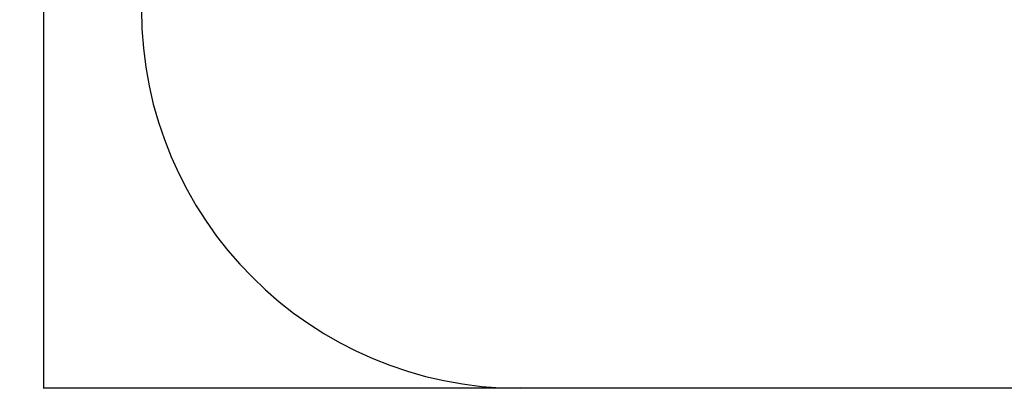
# Model space of a CAD drawing. Units: millimetres. Extents: x 2206 to 19045, y 2911 to 8851.
# Drawn here: x 12385 to 16284, y 3718 to 5177 of the extents above; entities that cross this region are included whole.
import ezdxf

# ---------------------------------------------------------------- set-up
doc = ezdxf.new("R2010")
doc.units = ezdxf.units.MM
doc.layers.add('标注层', color=6, linetype='Continuous')
doc.styles.get("Standard").update_dxf_attribs({"font": 'arial.ttf'})
doc.dimstyles.new('1：80', dxfattribs={"dimtxt": 80, "dimasz": 2.5, "dimexe": 1.25, "dimexo": 0.625, "dimtad": 1, "dimdec": 0, "dimdsep": 46, "dimtxsty": 'Standard', "dimcen": 2.5, "dimadec": 0, "dimazin": 0, "dimtfac": 1, "dimtdec": 0, "dimtmove": 0, "dimatfit": 3, "dimfxl": 1, "dimarcsym": 0})

# ---------------------------------------------------------------- blocks, each defined once
blk = doc.blocks.new('*D265')
at = {"layer": 'Defpoints', "color": 0, "transparency": 16777216}
for p in [(15956.3, 7383.1), (12479.5, 3718.1), (15956.3, 3718.1)]:
    blk.add_point(p, dxfattribs=at)
at = {"layer": '标注层', "color": 0, "lineweight": -2, "transparency": 16777216}
for p, q in [((15955.7, 7383.1), (12478.2, 7383.1)), ((12479.5, 7380.6), (12479.5, 3720.6)), ((15955.7, 3718.1), (12478.2, 3718.1))]:
    blk.add_line(p, q, dxfattribs=at)
at = {"layer": '标注层', "color": 0, "transparency": 16777216}
for points in [[(12479.1, 7380.6), (12479.9, 7380.6), (12479.5, 7383.1)], [(12479.1, 3720.6), (12479.9, 3720.6), (12479.5, 3718.1)]]:
    blk.add_solid(points, dxfattribs=at)
at = {"layer": '标注层', "color": 0, "transparency": 16777216, "insert": (12438, 5550.6), "char_height": 80, "attachment_point": 5, "rotation": 90}
blk.add_mtext('3665', dxfattribs=at)

msp = doc.modelspace()

# ---------------------------------------------------------------- linework, layer by layer
at = {"layer": '标注层'}
msp.add_line((17545.3, 3718.1), (14367.3, 3718.1), dxfattribs=at)
msp.add_arc((14367.3, 5218.1), 1500, 180, 270, dxfattribs=at)

# ---------------------------------------------------------------- dimensions: what is measured, and where the dimension line sits
dim = msp.add_linear_dim(base=(12479.5, 3718.1), p1=(15956.3, 7383.1), p2=(15956.3, 3718.1), angle=90, dimstyle='1：80', dxfattribs=at)
dim.commit()
dim.dimension.update_dxf_attribs({"geometry": '*D265', "text_midpoint": (12438, 5550.6)})

doc.saveas('drawing.dxf')
